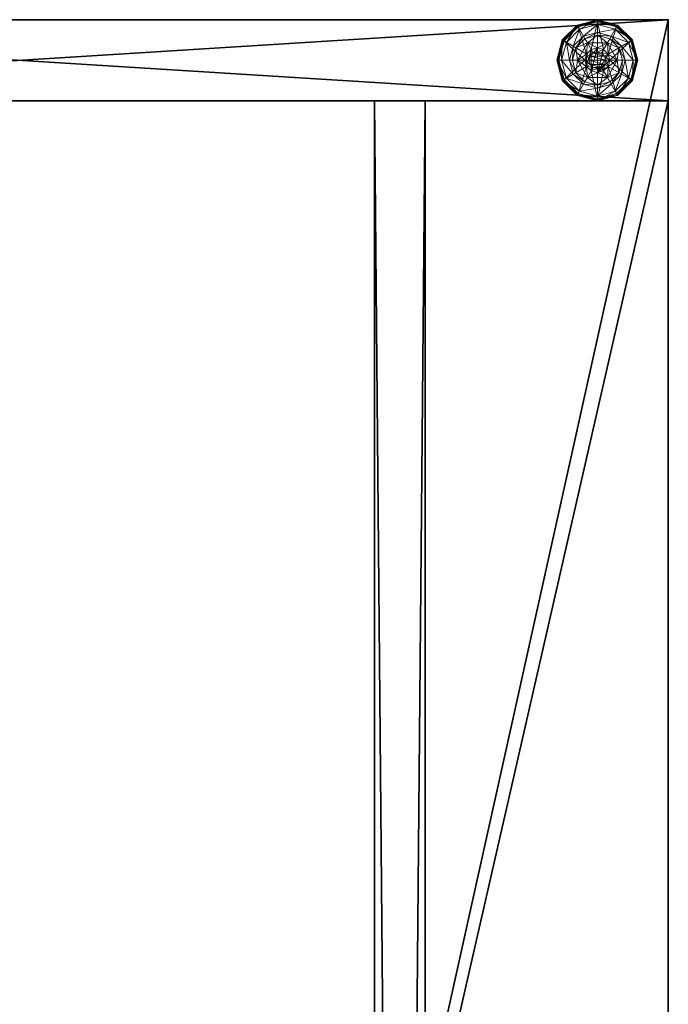
# Model space of a CAD drawing. Extents: x 0 to 188, y -56 to 200.
# Drawn here: x 180 to 188, y 132 to 144 of the extents above; entities that cross this region are included whole.
import ezdxf

# ---------------------------------------------------------------- set-up
doc = ezdxf.new("R2010")
doc.units = 0
doc.header["$LTSCALE"] = 0.3
doc.header["$MEASUREMENT"] = 0
for name, color, linetype in [('A-FURN-ATTRIBUTE-T', 7, 'Continuous'), ('AFURFR-P', 2, 'Continuous'), ('DOS-MODESTIE-H', 3, 'Continuous'), ('FOND-H', 1, 'Continuous'), ('PIETEMENT-V', 2, 'Continuous'), ('SURFACE-H', 7, 'Continuous')]:
    doc.layers.add(name, color=color, linetype=linetype)
doc.layers.add('QUINCAILLERIE-BLANC', color=4, linetype='Continuous', lineweight=13)
doc.styles.add('LOGIFLEX - Notes', font='ARIALN.TTF', dxfattribs={"height": 0.09375})

# ---------------------------------------------------------------- blocks, each defined once
blk = doc.blocks.new('3-LV167242O')
at = {"layer": 'AFURFR-P', "extrusion": (-1, 0, 0)}
blk.add_line((1, 0, 27.5), (1, 0, 25.5), dxfattribs=at)
blk.add_line((1, 0, 27.5), (1, 0, 25.5), dxfattribs=at)
at = {"layer": 'AFURFR-P'}
blk.add_point((0, 0, 41.5), dxfattribs=at)
at = {"layer": 'DOS-MODESTIE-H'}
mesh = blk.add_polyface(dxfattribs=at)
corners = [(71, -3.625, 17.5), (1, -3.625, 17.5), (71, -3, 17.5), (1, -3, 17.5), (71, -3, 27.5), (1, -3, 27.5), (71, -3.625, 27.5), (1, -3.625, 27.5)]
mesh.append_faces([[corners[k] for k in face] for face in [(0, 1, 2, 2), (4, 5, 6, 6), (3, 5, 2, 2), (1, 7, 3, 3), (0, 6, 1, 1), (2, 4, 0, 0)]], dxfattribs={"vtx1": -1, "vtx2": -1})
mesh.append_faces([[corners[k] for k in face] for face in [(1, 3, 2, 2), (5, 7, 6, 6), (5, 4, 2, 2), (7, 5, 3, 3), (6, 7, 1, 1), (4, 6, 0, 0)]], dxfattribs={"vtx2": -1, "vtx3": -1})
at = {"layer": 'FOND-H'}
mesh = blk.add_polyface(dxfattribs=at)
corners = [(71, -16, 27.5), (1, -16, 27.5), (71, 0, 27.5), (1, 0, 27.5), (71, 0, 28.5), (1, 0, 28.5), (71, -16, 28.5), (1, -16, 28.5)]
mesh.append_faces([[corners[k] for k in face] for face in [(0, 1, 2, 2), (4, 5, 6, 6), (3, 5, 2, 2), (1, 7, 3, 3), (0, 6, 1, 1), (2, 4, 0, 0)]], dxfattribs={"vtx1": -1, "vtx2": -1})
mesh.append_faces([[corners[k] for k in face] for face in [(1, 3, 2, 2), (5, 7, 6, 6), (5, 4, 2, 2), (7, 5, 3, 3), (6, 7, 1, 1), (4, 6, 0, 0)]], dxfattribs={"vtx2": -1, "vtx3": -1})
at = {"layer": 'PIETEMENT-V'}
mesh = blk.add_polyface(dxfattribs=at)
corners = [(0, 0, 40.5), (0, -16, 40.5), (1, 0, 40.5), (1, -16, 40.5), (1, 0), (1, -16), (0, 0), (0, -16)]
mesh.append_faces([[corners[k] for k in face] for face in [(0, 1, 2, 2), (4, 5, 6, 6), (3, 5, 2, 2), (1, 7, 3, 3), (0, 6, 1, 1), (2, 4, 0, 0)]], dxfattribs={"vtx1": -1, "vtx2": -1})
mesh.append_faces([[corners[k] for k in face] for face in [(1, 3, 2, 2), (5, 7, 6, 6), (5, 4, 2, 2), (7, 5, 3, 3), (6, 7, 1, 1), (4, 6, 0, 0)]], dxfattribs={"vtx2": -1, "vtx3": -1})
at = {"layer": 'QUINCAILLERIE-BLANC'}
mesh = blk.add_polyface(dxfattribs=at)
corners = [(0.287, -0.752, -0.196), (0.287, -0.752), (0.5, -0.629, -0.196), (0.5, -0.629), (0.424, -0.743), (0.5, -0.723), (0.346, -0.609, -0.196), (0.234, -0.721, -0.196), (0.5, -0.567, -0.196), (0.25, -0.442, -0.456), (0.28, -0.493, -0.431), (0.5, -0.375, -0.456), (0.118, -0.655, -0.431), (0.203, -0.703, -0.333), (0.328, -0.578, -0.333), (0.5, -0.434, -0.431), (0.059, -0.875, -0.431), (0.067, -0.625, -0.456), (0.5, -0.532, -0.333), (0.157, -0.875, -0.333), (0.25, -0.442, -0.551), (0.5, -0.375, -0.551), (0, -0.875, -0.456), (0.067, -0.625, -0.551), (0.262, -0.464, -0.576), (0.256, -0.453, -0.572), (0.5, -0.4, -0.576), (0.078, -0.631, -0.572), (0.5, -0.387, -0.572), (0.013, -0.875, -0.572), (0.089, -0.637, -0.576), (0, -0.875, -0.551), (0.424, -0.743, -0.576), (0.5, -0.723, -0.576), (0.5, -0.723, -0.456)]
mesh.append_faces([[corners[k] for k in face] for face in [(1, 4, 3, 3), (2, 6, 0, 0), (32, 24, 33, 33), (24, 32, 30, 30)]], dxfattribs={"vtx0": -1, "vtx1": -1, "vtx2": -1})
mesh.append_faces([[corners[k] for k in face] for face in [(10, 13, 14, 14), (6, 18, 14, 14)]], dxfattribs={"vtx0": -1, "vtx2": -1})
mesh.append_faces([[corners[k] for k in face] for face in [(2, 8, 6, 6)]], dxfattribs={"vtx0": -1, "vtx2": -1, "vtx3": -1})
mesh.append_faces([[corners[k] for k in face] for face in [(0, 1, 2, 2), (9, 10, 11, 11), (10, 9, 12, 12), (10, 14, 15, 15), (6, 14, 7, 7), (17, 12, 9, 9), (20, 9, 21, 21), (9, 20, 17, 17), (23, 17, 20, 20), (24, 25, 26, 26), (25, 24, 27, 27), (25, 20, 28, 28), (30, 27, 24, 24)]], dxfattribs={"vtx1": -1, "vtx2": -1})
mesh.append_faces([[corners[k] for k in face] for face in [(4, 5, 3, 3), (6, 7, 0, 0), (24, 26, 33, 33)]], dxfattribs={"vtx1": -1, "vtx2": -1, "vtx3": -1})
mesh.append_faces([[corners[k] for k in face] for face in [(20, 25, 23, 23), (27, 23, 25, 25)]], dxfattribs={"vtx2": -1})
mesh.append_faces([[corners[k] for k in face] for face in [(1, 3, 2, 2), (10, 12, 13, 13), (10, 15, 11, 11), (16, 12, 17, 17), (6, 8, 18, 18), (14, 13, 7, 7), (14, 18, 15, 15), (19, 13, 12, 12), (22, 17, 23, 23), (9, 11, 21, 21), (25, 28, 26, 26), (29, 27, 30, 30), (20, 21, 28, 28), (31, 23, 27, 27), (32, 33, 34, 34)]], dxfattribs={"vtx2": -1, "vtx3": -1})
mesh = blk.add_polyface(dxfattribs=at)
corners = [(0.5, -0.629, -0.196), (0.5, -0.629), (0.713, -0.752, -0.196), (0.713, -0.752), (0.576, -0.743), (0.5, -0.723), (0.576, -0.743, 1.459), (0.5, -0.723, 1.459), (0.654, -0.609, -0.196), (0.5, -0.567, -0.196), (0.766, -0.721, -0.196), (0.75, -0.442, -0.456), (0.72, -0.493, -0.431), (0.933, -0.625, -0.456), (0.5, -0.434, -0.431), (0.5, -0.532, -0.333), (0.672, -0.578, -0.333), (0.882, -0.655, -0.431), (0.797, -0.703, -0.333), (0.5, -0.375, -0.456), (0.75, -0.442, -0.551), (0.933, -0.625, -0.551), (0.5, -0.375, -0.551), (0.738, -0.464, -0.576), (0.744, -0.453, -0.572), (0.911, -0.637, -0.576), (0.5, -0.387, -0.572), (0.748, -0.445, -0.563), (0.922, -0.631, -0.572), (0.5, -0.4, -0.576), (0.5, -0.723, -0.576), (0.576, -0.743, -0.576), (0.576, -0.743, -0.456), (0.5, -0.723, -0.456)]
mesh.append_faces([[corners[k] for k in face] for face in [(1, 4, 3, 3), (2, 8, 0, 0), (30, 23, 31, 31), (23, 30, 29, 29)]], dxfattribs={"vtx0": -1, "vtx1": -1, "vtx2": -1})
mesh.append_faces([[corners[k] for k in face] for face in [(12, 15, 16, 16), (8, 18, 16, 16)]], dxfattribs={"vtx0": -1, "vtx2": -1})
mesh.append_faces([[corners[k] for k in face] for face in [(0, 1, 2, 2), (6, 4, 7, 7), (5, 7, 4, 4), (11, 12, 13, 13), (12, 11, 14, 14), (12, 16, 17, 17), (8, 16, 9, 9), (19, 14, 11, 11), (20, 11, 21, 21), (11, 20, 19, 19), (22, 19, 20, 20), (23, 24, 25, 25), (24, 23, 26, 26), (29, 26, 23, 23), (31, 32, 30, 30), (33, 30, 32, 32)]], dxfattribs={"vtx1": -1, "vtx2": -1})
mesh.append_faces([[corners[k] for k in face] for face in [(5, 4, 1, 1), (8, 9, 0, 0), (10, 8, 2, 2), (23, 25, 31, 31)]], dxfattribs={"vtx1": -1, "vtx2": -1, "vtx3": -1})
mesh.append_faces([[corners[k] for k in face] for face in [(24, 26, 27, 27), (24, 27, 28, 28), (20, 27, 22, 22), (27, 20, 28, 28), (26, 22, 27, 27), (20, 21, 28, 28)]], dxfattribs={"vtx2": -1})
mesh.append_faces([[corners[k] for k in face] for face in [(1, 3, 2, 2), (12, 14, 15, 15), (12, 17, 13, 13), (8, 10, 18, 18), (16, 15, 9, 9), (16, 18, 17, 17), (11, 13, 21, 21), (24, 28, 25, 25)]], dxfattribs={"vtx2": -1, "vtx3": -1})
mesh = blk.add_polyface(dxfattribs=at)
corners = [(0.287, -0.998, -0.196), (0.287, -0.998), (0.287, -0.752, -0.196), (0.287, -0.752), (0.347, -0.875), (0.368, -0.799), (0.424, -0.743), (0.424, -0.743, 1.459), (0.5, -0.723), (0.368, -0.799, 1.459), (0.347, -0.875, 1.459), (0.5, -0.723, 1.459), (0.234, -0.721, -0.196), (0.192, -0.875, -0.196), (0, -0.875, -0.456), (0.059, -0.875, -0.431), (0.067, -0.625, -0.456), (0.157, -0.875, -0.333), (0.118, -0.655, -0.431), (0.203, -0.703, -0.333), (0, -0.875, -0.551), (0.067, -0.625, -0.551), (0.025, -0.875, -0.576), (0.013, -0.875, -0.572), (0.089, -0.637, -0.576), (0.078, -0.631, -0.572), (0.347, -0.875, -0.576), (0.368, -0.799, -0.576), (0.424, -0.743, -0.576), (0.424, -0.743, -0.456), (0.5, -0.723, -0.456), (0.347, -0.875, -0.456), (0.368, -0.799, -0.456), (0.652, -0.875, -0.456), (0.449, -0.786, 1.509), (0.449, -0.964, 1.509), (0.5, -0.772, 1.509), (0.398, -0.875, 1.509), (0.411, -0.926, 1.509), (0.411, -0.824, 1.509), (0.5, -0.978, 1.509)]
mesh.append_faces([[corners[k] for k in face] for face in [(1, 4, 3, 3), (26, 22, 27, 27), (27, 24, 28, 28), (29, 33, 32, 32), (32, 33, 31, 31), (34, 35, 36, 36), (39, 38, 34, 34)]], dxfattribs={"vtx0": -1, "vtx1": -1, "vtx2": -1})
mesh.append_faces([[corners[k] for k in face] for face in [(13, 19, 17, 17)]], dxfattribs={"vtx0": -1, "vtx2": -1})
mesh.append_faces([[corners[k] for k in face] for face in [(0, 1, 2, 2), (6, 7, 8, 8), (7, 6, 9, 9), (4, 10, 5, 5), (5, 9, 6, 6), (14, 15, 16, 16), (15, 17, 18, 18), (20, 14, 21, 21), (22, 23, 24, 24), (23, 20, 25, 25), (29, 28, 30, 30), (28, 29, 27, 27), (31, 26, 32, 32), (32, 27, 29, 29), (37, 38, 39, 39), (7, 34, 11, 11), (34, 7, 39, 39), (10, 37, 9, 9), (9, 39, 7, 7)]], dxfattribs={"vtx1": -1, "vtx2": -1})
mesh.append_faces([[corners[k] for k in face] for face in [(4, 5, 3, 3), (5, 6, 3, 3), (12, 13, 2, 2), (22, 24, 27, 27), (35, 40, 36, 36)]], dxfattribs={"vtx1": -1, "vtx2": -1, "vtx3": -1})
mesh.append_faces([[corners[k] for k in face] for face in [(1, 3, 2, 2), (10, 9, 5, 5), (7, 11, 8, 8), (13, 12, 19, 19), (26, 27, 32, 32), (37, 39, 9, 9), (34, 36, 11, 11)]], dxfattribs={"vtx2": -1, "vtx3": -1})
mesh = blk.add_polyface(dxfattribs=at)
corners = [(0.576, -0.743), (0.632, -0.799), (0.713, -0.752), (0.652, -0.875), (0.713, -0.752, -0.196), (0.713, -0.998, -0.196), (0.652, -0.875, 1.459), (0.632, -0.799, 1.459), (0.576, -0.743, 1.459), (0.808, -0.875, -0.196), (0.766, -0.721, -0.196), (0.941, -0.875, -0.431), (1, -0.875, -0.456), (0.882, -0.655, -0.431), (0.797, -0.703, -0.333), (0.843, -0.875, -0.333), (0.933, -0.625, -0.456), (1, -0.875, -0.551), (0.933, -0.625, -0.551), (0.988, -0.875, -0.572), (0.975, -0.875, -0.576), (0.922, -0.631, -0.572), (0.997, -0.875, -0.563), (0.911, -0.637, -0.576), (0.652, -0.875, -0.576), (0.632, -0.799, -0.576), (0.576, -0.743, -0.576), (0.652, -0.875, -0.456), (0.576, -0.743, -0.456), (0.632, -0.799, -0.456), (0.424, -0.743, -0.456), (0.5, -0.723, -0.456), (0.589, -0.926, 1.509), (0.603, -0.875, 1.509), (0.589, -0.824, 1.509), (0.5, -0.772, 1.509), (0.5, -0.978, 1.509), (0.551, -0.786, 1.509), (0.5, -0.723, 1.459)]
mesh.append_faces([[corners[k] for k in face] for face in [(5, 9, 4, 4), (20, 25, 23, 23), (26, 23, 25, 25), (28, 27, 31, 31), (35, 36, 37, 37)]], dxfattribs={"vtx0": -1, "vtx1": -1, "vtx2": -1})
mesh.append_faces([[corners[k] for k in face] for face in [(11, 14, 15, 15)]], dxfattribs={"vtx0": -1, "vtx2": -1})
mesh.append_faces([[corners[k] for k in face] for face in [(4, 2, 5, 5), (6, 3, 7, 7), (0, 8, 1, 1), (1, 7, 3, 3), (11, 12, 13, 13), (9, 15, 10, 10), (16, 13, 12, 12), (12, 17, 16, 16), (18, 16, 17, 17), (19, 20, 21, 21), (23, 21, 20, 20), (24, 27, 25, 25), (28, 26, 29, 29), (29, 25, 27, 27), (29, 27, 28, 28), (33, 6, 34, 34), (8, 37, 7, 7), (37, 8, 35, 35), (7, 34, 6, 6), (38, 35, 8, 8)]], dxfattribs={"vtx1": -1, "vtx2": -1})
mesh.append_faces([[corners[k] for k in face] for face in [(0, 1, 2, 2), (1, 3, 2, 2), (9, 10, 4, 4), (24, 25, 20, 20), (30, 31, 27, 27)]], dxfattribs={"vtx1": -1, "vtx2": -1, "vtx3": -1})
mesh.append_faces([[corners[k] for k in face] for face in [(19, 21, 22, 22), (17, 22, 18, 18), (21, 18, 22, 22)]], dxfattribs={"vtx2": -1})
mesh.append_faces([[corners[k] for k in face] for face in [(8, 7, 1, 1), (11, 13, 14, 14), (15, 14, 10, 10), (26, 25, 29, 29), (32, 33, 34, 34), (37, 34, 7, 7)]], dxfattribs={"vtx2": -1, "vtx3": -1})
mesh = blk.add_polyface(dxfattribs=at)
corners = [(0.424, -1.007), (0.368, -0.951), (0.287, -0.998), (0.347, -0.875), (0.5, -1.121), (0.287, -0.998, -0.196), (0.347, -0.875, 1.459), (0.368, -0.951, 1.459), (0.287, -0.752, -0.196), (0.192, -0.875, -0.196), (0.234, -1.029, -0.196), (0.346, -1.141, -0.196), (0.25, -1.308, -0.456), (0.28, -1.257, -0.431), (0.067, -1.125, -0.456), (0.059, -0.875, -0.431), (0, -0.875, -0.456), (0.118, -1.095, -0.431), (0.203, -1.047, -0.333), (0.157, -0.875, -0.333), (0.328, -1.172, -0.333), (0, -0.875, -0.551), (0.25, -1.308, -0.551), (0.067, -1.125, -0.551), (0.262, -1.286, -0.576), (0.256, -1.297, -0.572), (0.089, -1.112, -0.576), (0.5, -1.362, -0.572), (0.252, -1.305, -0.563), (0.013, -0.875, -0.572), (0.025, -0.875, -0.576), (0.078, -1.119, -0.572), (0.07, -1.123, -0.563), (0.347, -0.875, -0.576), (0.368, -0.951, -0.576), (0.424, -1.007, -0.576)]
mesh.append_faces([[corners[k] for k in face] for face in [(8, 9, 5, 5), (30, 34, 26, 26), (35, 26, 34, 34)]], dxfattribs={"vtx0": -1, "vtx1": -1, "vtx2": -1})
mesh.append_faces([[corners[k] for k in face] for face in [(15, 18, 19, 19), (11, 18, 20, 20)]], dxfattribs={"vtx0": -1, "vtx2": -1})
mesh.append_faces([[corners[k] for k in face] for face in [(6, 3, 7, 7), (12, 13, 14, 14), (15, 16, 17, 17), (13, 20, 17, 17), (9, 19, 10, 10), (14, 17, 16, 16), (16, 21, 14, 14), (22, 12, 23, 23), (23, 14, 21, 21), (24, 25, 26, 26), (29, 30, 31, 31), (25, 28, 31, 31), (28, 22, 32, 32), (21, 29, 23, 23), (26, 31, 30, 30), (32, 23, 29, 29)]], dxfattribs={"vtx1": -1, "vtx2": -1})
mesh.append_faces([[corners[k] for k in face] for face in [(0, 1, 2, 2), (1, 3, 2, 2), (9, 10, 5, 5), (10, 11, 5, 5), (33, 34, 30, 30), (24, 26, 35, 35)]], dxfattribs={"vtx1": -1, "vtx2": -1, "vtx3": -1})
mesh.append_faces([[corners[k] for k in face] for face in [(25, 27, 28, 28)]], dxfattribs={"vtx2": -1})
mesh.append_faces([[corners[k] for k in face] for face in [(4, 2, 5, 5), (15, 17, 18, 18), (13, 17, 14, 14), (11, 10, 18, 18), (19, 18, 10, 10), (20, 18, 17, 17), (12, 14, 23, 23), (29, 31, 32, 32), (25, 31, 26, 26), (28, 32, 31, 31), (22, 23, 32, 32)]], dxfattribs={"vtx2": -1, "vtx3": -1})
mesh = blk.add_polyface(dxfattribs=at)
corners = [(0.5, -1.121), (0.424, -1.007), (0.287, -0.998), (0.5, -1.028), (0.5, -1.121, -0.196), (0.287, -0.998, -0.196), (0.424, -1.007, 1.459), (0.368, -0.951), (0.5, -1.028, 1.459), (0.368, -0.951, 1.459), (0.347, -0.875), (0.346, -1.141, -0.196), (0.5, -1.183, -0.196), (0.28, -1.257, -0.431), (0.25, -1.308, -0.456), (0.5, -1.316, -0.431), (0.5, -1.218, -0.333), (0.328, -1.172, -0.333), (0.5, -1.375, -0.456), (0.25, -1.308, -0.551), (0.5, -1.375, -0.551), (0.256, -1.297, -0.572), (0.262, -1.286, -0.576), (0.5, -1.362, -0.572), (0.252, -1.305, -0.563), (0.5, -1.35, -0.576), (0.5, -1.028, -0.576), (0.424, -1.007, -0.576), (0.347, -0.875, -0.576), (0.347, -0.875, -0.456), (0.368, -0.951, -0.576), (0.424, -1.007, -0.456), (0.368, -0.951, -0.456), (0.5, -1.028, -0.456), (0.576, -1.007, -0.456), (0.632, -0.951, -0.456), (0.449, -0.964, 1.509), (0.449, -0.786, 1.509), (0.411, -0.926, 1.509), (0.398, -0.875, 1.509), (0.347, -0.875, 1.459), (0.5, -0.978, 1.509), (0.551, -0.964, 1.509)]
mesh.append_faces([[corners[k] for k in face] for face in [(0, 1, 2, 2), (5, 11, 4, 4), (26, 22, 27, 27), (36, 37, 38, 38)]], dxfattribs={"vtx0": -1, "vtx1": -1, "vtx2": -1})
mesh.append_faces([[corners[k] for k in face] for face in [(13, 16, 17, 17)]], dxfattribs={"vtx0": -1, "vtx2": -1})
mesh.append_faces([[corners[k] for k in face] for face in [(0, 3, 1, 1)]], dxfattribs={"vtx0": -1, "vtx2": -1, "vtx3": -1})
mesh.append_faces([[corners[k] for k in face] for face in [(4, 0, 5, 5), (1, 6, 7, 7), (6, 1, 8, 8), (3, 8, 1, 1), (7, 9, 10, 10), (13, 14, 15, 15), (11, 17, 12, 12), (18, 15, 14, 14), (14, 19, 18, 18), (20, 18, 19, 19), (21, 22, 23, 23), (25, 23, 22, 22), (28, 29, 30, 30), (31, 27, 32, 32), (27, 31, 26, 26), (33, 26, 31, 31), (32, 30, 29, 29), (39, 40, 38, 38), (6, 36, 9, 9), (36, 6, 41, 41), (8, 41, 6, 6), (9, 38, 40, 40)]], dxfattribs={"vtx1": -1, "vtx2": -1})
mesh.append_faces([[corners[k] for k in face] for face in [(11, 12, 4, 4), (25, 22, 26, 26), (31, 32, 34, 34), (32, 29, 35, 35)]], dxfattribs={"vtx1": -1, "vtx2": -1, "vtx3": -1})
mesh.append_faces([[corners[k] for k in face] for face in [(19, 24, 20, 20), (23, 20, 24, 24)]], dxfattribs={"vtx2": -1})
mesh.append_faces([[corners[k] for k in face] for face in [(6, 9, 7, 7), (13, 15, 16, 16), (17, 16, 12, 12), (27, 30, 32, 32), (42, 41, 8, 8), (36, 38, 9, 9)]], dxfattribs={"vtx2": -1, "vtx3": -1})
mesh = blk.add_polyface(dxfattribs=at)
corners = [(0.713, -0.752), (0.652, -0.875), (0.713, -0.998), (0.632, -0.951), (0.576, -1.007), (0.713, -0.998, -0.196), (0.576, -1.007, 1.459), (0.5, -1.028), (0.632, -0.951, 1.459), (0.652, -0.875, 1.459), (0.5, -1.028, 1.459), (0.766, -1.029, -0.196), (0.808, -0.875, -0.196), (1, -0.875, -0.456), (0.941, -0.875, -0.431), (0.933, -1.125, -0.456), (0.843, -0.875, -0.333), (0.882, -1.095, -0.431), (0.797, -1.047, -0.333), (1, -0.875, -0.551), (0.933, -1.125, -0.551), (0.975, -0.875, -0.576), (0.988, -0.875, -0.572), (0.911, -1.112, -0.576), (0.997, -0.875, -0.563), (0.922, -1.119, -0.572), (0.652, -0.875, -0.576), (0.632, -0.951, -0.576), (0.576, -1.007, -0.576), (0.576, -1.007, -0.456), (0.5, -1.028, -0.456), (0.652, -0.875, -0.456), (0.632, -0.951, -0.456), (0.5, -1.028, -0.576), (0.368, -0.951, -0.456), (0.424, -1.007, -0.456), (0.347, -0.875, -0.456), (0.589, -0.926, 1.509), (0.589, -0.824, 1.509), (0.551, -0.964, 1.509), (0.551, -0.786, 1.509), (0.5, -0.978, 1.509), (0.603, -0.875, 1.509)]
mesh.append_faces([[corners[k] for k in face] for face in [(0, 1, 2, 2), (26, 21, 27, 27), (27, 23, 28, 28), (29, 34, 32, 32), (32, 36, 31, 31), (37, 38, 39, 39), (39, 40, 41, 41)]], dxfattribs={"vtx0": -1, "vtx1": -1, "vtx2": -1})
mesh.append_faces([[corners[k] for k in face] for face in [(12, 18, 16, 16)]], dxfattribs={"vtx0": -1, "vtx2": -1})
mesh.append_faces([[corners[k] for k in face] for face in [(4, 6, 7, 7), (6, 4, 8, 8), (1, 9, 3, 3), (3, 8, 4, 4), (13, 14, 15, 15), (14, 16, 17, 17), (19, 13, 20, 20), (21, 22, 23, 23), (29, 28, 30, 30), (28, 29, 27, 27), (31, 26, 32, 32), (32, 27, 29, 29), (30, 35, 29, 29), (6, 39, 10, 10), (39, 6, 37, 37), (9, 42, 8, 8), (8, 37, 6, 6)]], dxfattribs={"vtx1": -1, "vtx2": -1})
mesh.append_faces([[corners[k] for k in face] for face in [(1, 3, 2, 2), (3, 4, 2, 2), (11, 12, 5, 5), (21, 23, 27, 27), (38, 40, 39, 39)]], dxfattribs={"vtx1": -1, "vtx2": -1, "vtx3": -1})
mesh.append_faces([[corners[k] for k in face] for face in [(22, 24, 25, 25), (24, 19, 25, 25)]], dxfattribs={"vtx2": -1})
mesh.append_faces([[corners[k] for k in face] for face in [(0, 2, 5, 5), (9, 8, 3, 3), (6, 10, 7, 7), (12, 11, 18, 18), (16, 18, 17, 17), (26, 27, 32, 32), (28, 33, 30, 30), (42, 37, 8, 8)]], dxfattribs={"vtx2": -1, "vtx3": -1})
mesh = blk.add_polyface(dxfattribs=at)
corners = [(0.713, -0.998), (0.576, -1.007), (0.5, -1.121), (0.5, -1.028), (0.713, -0.998, -0.196), (0.5, -1.121, -0.196), (0.654, -1.141, -0.196), (0.5, -1.183, -0.196), (0.766, -1.029, -0.196), (0.75, -1.308, -0.456), (0.72, -1.257, -0.431), (0.5, -1.375, -0.456), (0.882, -1.095, -0.431), (0.797, -1.047, -0.333), (0.672, -1.172, -0.333), (0.5, -1.316, -0.431), (0.941, -0.875, -0.431), (0.933, -1.125, -0.456), (0.5, -1.218, -0.333), (0.75, -1.308, -0.551), (0.5, -1.375, -0.551), (1, -0.875, -0.456), (0.933, -1.125, -0.551), (0.738, -1.286, -0.576), (0.744, -1.297, -0.572), (0.5, -1.35, -0.576), (0.922, -1.119, -0.572), (0.748, -1.305, -0.563), (0.5, -1.362, -0.572), (0.988, -0.875, -0.572), (0.911, -1.112, -0.576), (1, -0.875, -0.551), (0.576, -1.007, -0.576), (0.5, -1.028, -0.576)]
mesh.append_faces([[corners[k] for k in face] for face in [(0, 1, 2, 2), (5, 6, 4, 4), (32, 23, 33, 33), (23, 32, 30, 30)]], dxfattribs={"vtx0": -1, "vtx1": -1, "vtx2": -1})
mesh.append_faces([[corners[k] for k in face] for face in [(10, 13, 14, 14), (6, 18, 14, 14)]], dxfattribs={"vtx0": -1, "vtx2": -1})
mesh.append_faces([[corners[k] for k in face] for face in [(4, 0, 5, 5), (9, 10, 11, 11), (10, 9, 12, 12), (10, 14, 15, 15), (6, 14, 8, 8), (17, 12, 9, 9), (19, 9, 20, 20), (9, 19, 17, 17), (22, 17, 19, 19), (23, 24, 25, 25), (24, 23, 26, 26), (30, 26, 23, 23)]], dxfattribs={"vtx1": -1, "vtx2": -1})
mesh.append_faces([[corners[k] for k in face] for face in [(1, 3, 2, 2), (7, 6, 5, 5), (6, 8, 4, 4), (23, 25, 33, 33)]], dxfattribs={"vtx1": -1, "vtx2": -1, "vtx3": -1})
mesh.append_faces([[corners[k] for k in face] for face in [(24, 26, 27, 27), (24, 27, 28, 28), (19, 27, 22, 22), (27, 19, 28, 28), (31, 22, 26, 26), (26, 22, 27, 27), (19, 20, 28, 28)]], dxfattribs={"vtx2": -1})
mesh.append_faces([[corners[k] for k in face] for face in [(0, 2, 5, 5), (10, 12, 13, 13), (10, 15, 11, 11), (16, 12, 17, 17), (6, 7, 18, 18), (14, 13, 8, 8), (14, 18, 15, 15), (21, 17, 22, 22), (9, 11, 20, 20), (24, 28, 25, 25), (29, 26, 30, 30)]], dxfattribs={"vtx2": -1, "vtx3": -1})
at = {"layer": 'SURFACE-H'}
mesh = blk.add_polyface(dxfattribs=at)
corners = [(0, 0, 41.5), (0, -16, 41.5), (72, 0, 41.5), (72, -16, 41.5), (72, 0, 40.5), (72, -16, 40.5), (0, 0, 40.5), (0, -16, 40.5)]
mesh.append_faces([[corners[k] for k in face] for face in [(0, 1, 2, 2), (4, 5, 6, 6), (3, 5, 2, 2), (1, 7, 3, 3), (0, 6, 1, 1), (2, 4, 0, 0)]], dxfattribs={"vtx1": -1, "vtx2": -1})
mesh.append_faces([[corners[k] for k in face] for face in [(1, 3, 2, 2), (5, 7, 6, 6), (5, 4, 2, 2), (7, 5, 3, 3), (6, 7, 1, 1), (4, 6, 0, 0)]], dxfattribs={"vtx2": -1, "vtx3": -1})
blk = doc.blocks.new('3-PM-STD-72')
at = {"layer": 'DOS-MODESTIE-H'}
mesh = blk.add_polyface(dxfattribs=at)
corners = [(71, -3.625, 17.5), (1, -3.625, 17.5), (71, -3, 17.5), (1, -3, 17.5), (71, -3, 27.5), (1, -3, 27.5), (71, -3.625, 27.5), (1, -3.625, 27.5)]
mesh.append_faces([[corners[k] for k in face] for face in [(0, 1, 2, 2), (4, 5, 6, 6), (3, 5, 2, 2), (1, 7, 3, 3), (0, 6, 1, 1), (2, 4, 0, 0)]], dxfattribs={"vtx1": -1, "vtx2": -1})
mesh.append_faces([[corners[k] for k in face] for face in [(1, 3, 2, 2), (5, 7, 6, 6), (5, 4, 2, 2), (7, 5, 3, 3), (6, 7, 1, 1), (4, 6, 0, 0)]], dxfattribs={"vtx2": -1, "vtx3": -1})
blk = doc.blocks.new('LV167242UN23_THREEDVIEW_MGR_____BACK_____O_____LEGGROMMET_____No_____MGR_____No')
blk.add_blockref('3-PM-STD-72', (0, 0))
blk = doc.blocks.new('LV167242UN23_THREEDVIEW_LEGGROMMET_____BACK_____O_____LEGGROMMET_____No_____MGR_____No')
blk.add_blockref('LV167242UN23_THREEDVIEW_MGR_____BACK_____O_____LEGGROMMET_____No_____MGR_____No', (0, 0))
blk = doc.blocks.new('LV167242UN23_THREEDVIEW_BACK_____BACK_____O_____LEGGROMMET_____No_____MGR_____No')
for name in ['3-LV167242O', 'LV167242UN23_THREEDVIEW_LEGGROMMET_____BACK_____O_____LEGGROMMET_____No_____MGR_____No']:
    blk.add_blockref(name, (0, 0))
blk = doc.blocks.new('3_LV167242UN23_____XI_____XO_____BACK_____O_____LEGGROMMET_____No_____MGR_____No')
blk.add_blockref('LV167242UN23_THREEDVIEW_BACK_____BACK_____O_____LEGGROMMET_____No_____MGR_____No', (0, 0))
at = {"layer": 'A-FURN-ATTRIBUTE-T', "style": 'LOGIFLEX - Notes'}
blk.add_attdef('CAPTG', (0, 1), '', height=2.5, dxfattribs=at)
at = {"layer": 'A-FURN-ATTRIBUTE-T', "style": 'LOGIFLEX - Notes', "flags": 1}
for tag, p in [('CAPPN', (0, 0)), ('CAPMG', (0, 0, 131941413404800)), ('CAPMC', (0, 0)), ('CAPQT', (0, 0)), ('CAPDH', (0, 0))]:
    blk.add_attdef(tag, p, '', height=0.001, dxfattribs=at)

msp = doc.modelspace()

# ---------------------------------------------------------------- block references
at = {"rotation": 270}
msp.add_blockref('3_LV167242UN23_____XI_____XO_____BACK_____O_____LEGGROMMET_____No_____MGR_____No', (188.5, 144, 0.5), dxfattribs=at)

doc.saveas('drawing.dxf')
